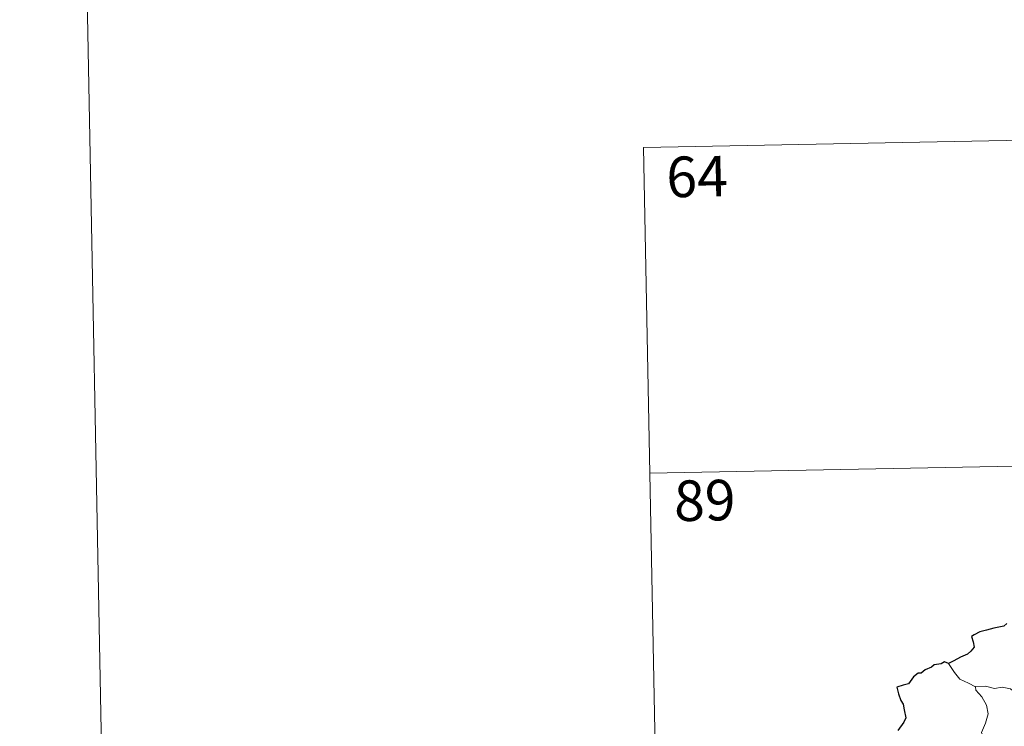
# Model space of a CAD drawing. Units: metres. Extents: x 630487 to 634998, y 4726956 to 4730011.
# Drawn here: x 630737 to 630919, y 4729150 to 4729280 of the extents above; entities that cross this region are included whole.
import ezdxf
from ezdxf.enums import TextEntityAlignment as Align

# ---------------------------------------------------------------- set-up
doc = ezdxf.new("R2010")
doc.units = ezdxf.units.M
doc.header["$MEASUREMENT"] = 0
doc.layers.add('Level 63', color=7, linetype='Continuous', lineweight=0)
doc.styles.add('Arial', font='ARIAL.TTF', dxfattribs={"height": 0.2})

msp = doc.modelspace()

# ---------------------------------------------------------------- linework, layer by layer
at = {"layer": 'Level 63', "linetype": 'Continuous', "lineweight": 0}
for points in [[(630736.99, 4729930.25, -0.25), (630794.16, 4726960.84, -0.25)], [(630852.25, 4729256.57, -0.75), (631117.05, 4729261.67, -0.75)], [(630852.25, 4729256.57, -0.75), (630856.89, 4729015.69, -0.75)], [(630853.41, 4729196.35, -0.75), (631206.47, 4729203.15, -0.75)], [(630913.58, 4729156.9, -0.75), (630912.27, 4729157.56, -0.75), (630910.69, 4729158.3, -0.75), (630909.65, 4729159.52, -0.75), (630908.57, 4729161.21, -0.75)], [(630923.75, 4729154.61, -0.75), (630923.53, 4729154.71, -0.75), (630921.33, 4729155.44, -0.75), (630920, 4729156.51, -0.75), (630918.5, 4729156.81, -0.75), (630917.09, 4729156.56, -0.75), (630915.41, 4729157.04, -0.75), (630913.58, 4729156.95, -0.75), (630913.58, 4729156.9, -0.75)], [(630913.58, 4729156.9, -0.75), (630913.61, 4729156.27, -0.75), (630914.72, 4729155.02, -0.75), (630915.58, 4729153.5, -0.75), (630915.89, 4729151.93, -0.75), (630915.43, 4729150.16, -0.75), (630914.69, 4729148.47, -0.75), (630915.14, 4729147.36, -0.75), (630915.01, 4729146.55, -0.75), (630914.44, 4729145.87, -0.75)]]:
    msp.add_polyline3d(points, dxfattribs=at)
at = {"layer": 'Level 63', "linetype": 'Continuous', "lineweight": 30}
for points in [[(630919.32, 4729168.58, -0.75), (630918.78, 4729168.11, -0.75), (630916.96, 4729167.72, -0.75), (630915.62, 4729167.34, -0.75), (630914.37, 4729167.09, -0.75), (630913.34, 4729166.52, -0.75), (630912.85, 4729166.22, -0.75), (630913.15, 4729165.24, -0.75), (630913.33, 4729164.21, -0.75), (630912.67, 4729163.5, -0.75), (630912.05, 4729162.91, -0.75), (630910.76, 4729162.39, -0.75), (630909.53, 4729161.71, -0.75), (630908.57, 4729161.21, -0.75)], [(630908.57, 4729161.21, -0.75), (630907.83, 4729161.5, -0.75), (630907.19, 4729161.17, -0.75), (630905.92, 4729160.94, -0.75), (630905.41, 4729160.52, -0.75), (630904.29, 4729160.05, -0.75), (630903.55, 4729159.43, -0.75), (630902.95, 4729159.4, -0.75), (630902.09, 4729158.75, -0.75), (630901.19, 4729157.48, -0.75), (630900.18, 4729157.19, -0.75), (630899.04, 4729156.83, -0.75), (630899.36, 4729155.62, -0.75), (630899.79, 4729154.35, -0.75), (630900.22, 4729153.7, -0.75), (630900.4, 4729152.64, -0.75), (630900.7, 4729151.17, -0.75), (630900.32, 4729150.34, -0.75), (630899.24, 4729148.8, -0.75)]]:
    msp.add_polyline3d(points, dxfattribs=at)

# ---------------------------------------------------------------- texts
at = {"layer": 'Level 63', "linetype": 'Continuous', "lineweight": 13, "style": 'Arial'}
for s, p in [('64', (630862.12, 4729251.18, -0.75)), ('89', (630863.54, 4729191.35, -0.75))]:
    msp.add_text(s, height=7.5, rotation=1.104, dxfattribs=at).set_placement(p, align=Align.MIDDLE_CENTER)

doc.saveas('drawing.dxf')
